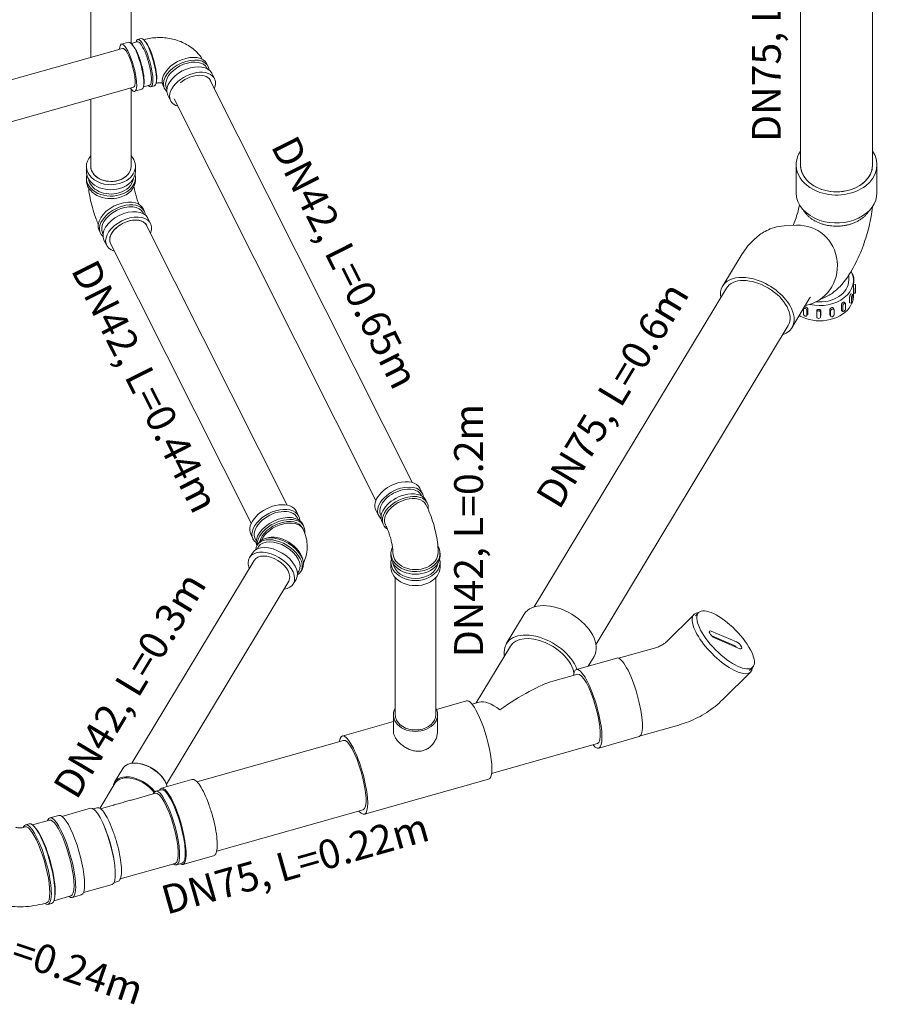
# Model space of a CAD drawing. Units: millimetres. Extents: x 502665 to 513884, y -70197 to -48149.
# Drawn here: x 508344 to 509239, y -50687 to -49663 of the extents above; entities that cross this region are included whole.
import ezdxf
from ezdxf.enums import TextEntityAlignment as Align

# ---------------------------------------------------------------- set-up
doc = ezdxf.new("R2010")
doc.units = ezdxf.units.MM
doc.header["$MEASUREMENT"] = 0
doc.layers.add('Drain Pipe', color=210, linetype='Continuous', lineweight=25)
doc.layers.add('Vent Pipe', color=150, linetype='Continuous', lineweight=25)
doc.styles.add('Unicode_Tahoma', font='TAHOMA_0.TTF')

# ---------------------------------------------------------------- blocks, each defined once
blk = doc.blocks.new('SP A1-WC1_3D Perspective')
at = {"layer": 'Drain Pipe', "linetype": 'Continuous', "lineweight": 0, "extrusion": (2.77556e-16, 0.660976, 0.750407)}
for p, q in [((721.8, 2602.8), (721.8, 3173.3)), ((763.8, 2617.5), (763.8, 3130)), ((1459.8, 2491.1), (1459.8, 2798.4)), ((1534.8, 2491.1), (1534.8, 2798.4)), ((763.8, 2489.5), (763.8, 2569.9)), ((721.8, 2489.5), (721.8, 2559.2)), ((717.3, 2489.5), (717.3, 2484.2)), ((768.3, 2489.5), (768.3, 2484.2)), ((1455.3, 2462), (1455.3, 2491.1)), ((1539.3, 2462), (1539.3, 2491.1)), ((717.3, 2477.6), (717.3, 2475)), ((768.3, 2477.6), (768.3, 2475)), ((777.6, 2442.7), (776.2, 2445.5)), ((776.2, 2441.1), (776.6, 2440.3)), ((926.2, 2137), (779.9, 2428)), ((784, 2430.1), (781.1, 2435.7)), ((1443, 2427.5), (1455.8, 2428.2)), ((732, 2419.8), (730.6, 2422.6)), ((734.2, 2420), (734.6, 2419.2)), ((738.4, 2407.2), (735.6, 2412.8)), ((888.6, 2118.1), (742.4, 2409.2)), ((1379, 2365), (1397.1, 2395.1)), ((1513.8, 2377.3), (1514, 2377.3)), ((1509.9, 2370.9), (1509.9, 2376)), ((1514.9, 2370.9), (1514.9, 2366.7)), ((1514.9, 2368.2), (1515.1, 2368.2)), ((1514.9, 2366.8), (1516.9, 2366.7)), ((1515.2, 2368.7), (1515.2, 2374)), ((1516.9, 2366.2), (1516.9, 2360.9)), ((1183, 2031.3), (1382.8, 2362.6)), ((1512.4, 2356.7), (1514.3, 2356.1)), ((1514.8, 2358), (1514.8, 2363.3)), ((1514.8, 2357.5), (1516.8, 2357.4)), ((1514.9, 2357.5), (1514.9, 2355)), ((1516.8, 2357.9), (1516.8, 2363.2)), ((1450.9, 2321.6), (1469, 2351.7)), ((1502.3, 2340.2), (1502.3, 2345.5)), ((1505.1, 2348), (1506.5, 2346.9)), ((1506.7, 2346.4), (1506.7, 2341.1)), ((1510.9, 2348.2), (1510.9, 2353.4)), ((1511.1, 2347.6), (1513, 2347)), ((1512.8, 2347.5), (1512.8, 2352.8)), ((1514.4, 2355.5), (1514.4, 2350.3)), ((1462.8, 2335.7), (1462.8, 2340.9)), ((1463.8, 2342.8), (1462.9, 2341.4)), ((1467.2, 2335.4), (1466.4, 2334)), ((1466.5, 2339.7), (1466.5, 2334.4)), ((1467.3, 2341.1), (1467.3, 2335.8)), ((1476.8, 2339.5), (1476.7, 2338)), ((1476.7, 2332.6), (1476.7, 2337.9)), ((1480.7, 2337.8), (1480.7, 2332.5)), ((1480.8, 2339.4), (1480.8, 2334.1)), ((1490.4, 2335.3), (1490.4, 2340.6)), ((1491.1, 2333.8), (1491.1, 2339.1)), ((1494, 2342), (1494.7, 2340.5)), ((1494.8, 2340.2), (1494.8, 2334.9)), ((1502.6, 2339.6), (1504, 2338.5)), ((1503.7, 2339.1), (1503.7, 2344.3)), ((1480.8, 2334), (1480.7, 2332.5)), ((1490.4, 2334.9), (1491.2, 2333.5)), ((1247.2, 1992.5), (1447, 2323.9)), ((935.6, 2130.5), (938, 2125.6)), ((936.6, 2124), (937.7, 2121.8)), ((941.9, 2113.4), (942.4, 2112.3)), ((942.3, 2117.2), (943.3, 2115)), ((888.2, 2106.7), (890.7, 2101.8)), ((892.8, 2102), (893.9, 2099.8)), ((894.8, 2091.4), (896.2, 2093.7)), ((894.9, 2095.4), (896.1, 2097.4)), ((764.5, 1868.5), (891.7, 2079.6)), ((887, 2082.4), (889.9, 2087.2)), ((940.3, 2068), (941.5, 2070.1)), ((932.4, 2055), (935.3, 2059.8)), ((936.7, 2066.1), (938.1, 2068.4)), ((800.5, 1846.8), (927.7, 2057.9)), ((1153.9, 1992.8), (1172.5, 2023.6)), ((1320, 1994.5), (1349.1, 2023.3)), ((1353.8, 2025.2), (1350.5, 2021.9)), ((1366.9, 2005.9), (1393.4, 1994.7)), ((1390.1, 1991.4), (1367.5, 2001)), ((1396.9, 1987.6), (1370.5, 1998.9)), ((1122.7, 1931.4), (1158.2, 1990.2)), ((1270.6, 1977.9), (1310.3, 1989.1)), ((1226.9, 1966), (1269, 1977.9)), ((1239.1, 1969.5), (1245.2, 1979.7)), ((1410.1, 1968.3), (1406.8, 1965.1)), ((1228.2, 1961.2), (1202.3, 1953.9)), ((1379, 1934.8), (1408.2, 1963.6)), ((1112.5, 1933.4), (1081.2, 1924.5)), ((1125.8, 1932.2), (1118.1, 1930.1)), ((1036.5, 1918.9), (1036.5, 1901.9)), ((1082.5, 1918.9), (1082.5, 1901.9)), ((1036.5, 1911.9), (983.4, 1896.8)), ((1293.4, 1897), (1333.2, 1908.3)), ((1250, 1884.2), (1292.1, 1896.2)), ((832.3, 1849.2), (984.7, 1892.3)), ((1248.6, 1889.1), (1138.6, 1857.9)), ((755.3, 1863.2), (746.4, 1849)), ((731.4, 1821.6), (747.3, 1848)), ((795.3, 1842.6), (826.9, 1851.6)), ((1135.5, 1852.1), (1006.4, 1815.5)), ((764.2, 1830.3), (789.1, 1837.4)), ((795.3, 1841), (789.5, 1839.4)), ((731.9, 1821.2), (745.3, 1825)), ((688.6, 1814.3), (679.3, 1811.6)), ((691.8, 1813.3), (721.7, 1821.8)), ((724.6, 1821), (728.3, 1822.1)), ((852.8, 1777), (1005.1, 1820.1)), ((657.8, 1805.5), (654, 1804.5)), ((661.2, 1804.4), (678.9, 1809.4)), ((651.7, 1801.7), (653.6, 1802.3)), ((665, 1800.3), (663.8, 1801.8)), ((736.5, 1801.5), (736.2, 1802.2)), ((817.7, 1763.2), (849.4, 1772.2)), ((746.1, 1767.4), (746.2, 1766.7)), ((752.6, 1748.3), (809.7, 1764.4)), ((816.9, 1764.5), (811.1, 1762.9)), ((714.3, 1734), (744.2, 1742.4)), ((746.2, 1744.5), (750, 1745.6)), ((684.6, 1731), (684.4, 1729.1)), ((712, 1731.5), (702.7, 1728.9)), ((674.1, 1722.8), (675.9, 1723.4)), ((681.2, 1722.8), (677.4, 1721.7)), ((683.5, 1725.5), (701.2, 1730.5))]:
    blk.add_line(p, q, dxfattribs=at)
at = {"layer": 'Drain Pipe', "linetype": 'Continuous', "lineweight": 0}
for centre, major_axis, ratio, start_param, end_param in [((742.8, 2489.5), (-25.5, 0), 0.750407, 5.679994, 8.214451), ((742.8, 2489.5), (-25.5, 0), 0.750407, 1.931266, 3.744784), ((1497.3, 2491.1), (-42, 0), 0.750407, 5.816039, 7.429053), ((1497.3, 2491.1), (-42, 0), 0.750407, 1.145868, 3.608739), ((742.8, 2489.5), (-21, 0), 0.750407, 0, 1.931266), ((742.8, 2489.5), (-21, 0), 0.750407, 0, 0.36047), ((742.8, 2489.5), (-21, 0), 0.750407, 0.36047, 3.141593), ((742.8, 2489.5), (-21, 0), 0.750407, 1.931266, 3.141593), ((1497.3, 2491.1), (-37.5, 0), 0.750407, 0, 0.36047), ((1497.3, 2491.1), (-37.5, 0), 0.750407, 0, 1.145868), ((1497.3, 2491.1), (-37.5, 0), 0.750407, 0.36047, 3.141593), ((1497.3, 2491.1), (-37.5, 0), 0.750407, 1.145868, 3.141593), ((742.8, 2477.6), (-25.5, 0), 0.750407, 6.109605, 8.214451), ((742.8, 2484.2), (-25.5, 0), 0.750407, 0, 1.931266), ((742.8, 2484.2), (-25.5, 0), 0.750407, 1.931266, 3.141593), ((742.8, 2477.6), (-25.5, 0), 0.750407, 1.931266, 3.315173), ((742.8, 2475), (-25.5, 0), 0.750407, 0, 1.931266), ((742.8, 2478.3), (23.5, 0), 0.750407, 3.23609, 5.072858), ((742.8, 2478.3), (23.5, 0), 0.750407, 5.072858, 6.188688), ((742.8, 2475), (-25.5, 0), 0.750407, 1.931266, 3.141593), ((1497.3, 2462), (-42, 0), 0.750407, 0, 1.145868), ((1497.3, 2462), (-42, 0), 0.750407, 1.145868, 3.141593), ((753.4, 2434.1), (-22.8, -11.4), 0.618496, 3.141593, 6.283185), ((754.8, 2431.3), (-22.8, -11.4), 0.618496, 2.889827, 6.534951), ((755.2, 2430.6), (-21, -10.5), 0.618496, 3.141593, 6.283185), ((758.4, 2424.2), (-22.8, -11.4), 0.618496, 3.141593, 6.283185), ((761.2, 2418.6), (-22.8, -11.4), 0.618496, 2.538401, 6.886377), ((761.2, 2418.6), (-18.8, -9.4), 0.618496, 3.141593, 6.283185), ((761.2, 2418.6), (-18.8, -9.4), 0.618496, 3.141593, 5.981961), ((1458.1, 2386.2), (-2.3, 41.9), 0.956433, 3.253132, 6.283185), ((761.2, 2418.6), (-18.8, -9.4), 0.618496, 5.981961, 6.283185), ((1479.9, 2370.9), (-35, 0), 0.750407, 1.265213, 3.507028), ((1514.5, 2375.4), (-0.54, 1.92), 0.233135, 3.830924, 6.283185), ((1414.9, 2343.3), (-36, 21.7), 0.602194, 5.060707, 6.750331), ((1414.9, 2343.3), (-32.1, 19.4), 0.602194, 3.141593, 6.283185), ((1414.9, 2343.3), (-32.1, 19.4), 0.602194, 3.141593, 6.283185), ((1414.9, 2343.3), (-36, 21.7), 0.602194, 2.674447, 5.060707), ((1479.9, 2370.9), (-30, 0), 0.750407, 1.443579, 3.141593), ((1514.5, 2370.1), (0.54, -1.92), 0.233135, 0, 0.689332), ((1516.9, 2364.7), (0.05, 2), 0.021299, 5.561325, 8.702917), ((1513.6, 2354.2), (0.64, 1.89), 0.272491, 5.606928, 8.748521), ((1516.9, 2359.4), (-0.05, -2), 0.021299, 5.561325, 8.702917), ((1479.9, 2355), (-35, 0), 0.750407, 1.145868, 2.834911), ((1505.2, 2345.4), (1.25, 1.56), 0.482198, 5.740972, 8.882565), ((1513.6, 2348.9), (-0.64, -1.89), 0.272491, 5.606928, 8.748521), ((1479.9, 2355), (-35, 0), 0.750407, 2.978234, 3.141593), ((1464.6, 2340.3), (1.71, -1.03), 0.602194, 0.348319, 3.489911), ((1464.6, 2335), (-1.71, 1.03), 0.602194, 0.348319, 3.489911), ((1478.7, 2337.9), (2, -0.09), 0.660632, 0.028376, 3.169969), ((1493, 2339.6), (1.79, 0.9), 0.618496, 5.981961, 9.123554), ((1505.2, 2340.1), (-1.25, -1.56), 0.482198, 5.740972, 8.882565), ((1479.9, 2355), (-35, 0), 0.750407, 0.914079, 1.145868), ((1478.7, 2332.6), (-2, 0.09), 0.660632, 0.028376, 3.169969), ((1493, 2334.4), (-1.79, -0.9), 0.618496, 5.981961, 9.123554), ((911.9, 2118.6), (23.7, 11.9), 0.618496, 0, 3.141593), ((914.3, 2113.7), (23.7, 11.9), 0.618496, 5.991406, 9.716557), ((914.7, 2113), (21.9, 11), 0.618496, 0, 3.141593), ((918.6, 2105.3), (23.7, 11.9), 0.618496, 0, 3.065424), ((919.6, 2103.2), (23.7, 11.9), 0.618496, 5.981961, 9.167878), ((920, 2102.5), (21.9, 11), 0.618496, 0, 2.64547), ((920.7, 2101), (-21.9, -11), 0.618496, 3.141593, 5.624222), ((919.6, 2103.2), (23.7, 11.9), 0.618496, 5.872126, 5.981961), ((917.6, 2081.7), (-22.7, 13.7), 0.602194, 2.836725, 6.588053), ((918.8, 2083.8), (-22.7, 13.7), 0.602194, 3.141593, 6.283185), ((917.2, 2081), (-21, 12.7), 0.602194, 3.141593, 6.283185), ((920, 2085.8), (-21, 12.7), 0.602194, 3.598029, 5.826749), ((920, 2085.8), (-21, 12.7), 0.602194, 3.599668, 5.82511), ((909.7, 2068.7), (-22.7, 13.7), 0.602194, 2.486987, 6.631504), ((912.6, 2073.5), (-22.7, 13.7), 0.602194, 3.141593, 6.283185), ((909.7, 2068.7), (-18, 10.9), 0.602194, 3.141593, 6.283185), ((909.7, 2068.7), (-22.7, 13.7), 0.602194, 0.348319, 0.654606), ((1208.8, 2001.6), (-36.4, 21.9), 0.602194, 3.141593, 6.283185), ((1378.6, 1993.5), (29.5, -29.9), 0.365767, 2.831741, 3.985505), ((1190.3, 1970.9), (-36.4, 21.9), 0.602194, 3.776693, 6.631504), ((1190.3, 1970.9), (-32.1, 19.4), 0.602194, 3.611654, 6.283185), ((1378.6, 1993.5), (29.5, -29.9), 0.365767, 3.985505, 6.593037), ((1368.7, 2002.4), (-3.52, 3.55), 0.365767, 5.556302, 8.697894), ((1391.9, 1987.9), (-3.52, 3.55), 0.365767, 4.748317, 5.556302), ((1395.2, 1991.2), (3.52, -3.55), 0.365767, 5.556302, 8.697894), ((1190.3, 1970.9), (-36.4, 21.9), 0.602194, 0.348319, 0.489957), ((1280.5, 1937.1), (-11.6, 40.9), 0.233135, 3.141593, 6.283185), ((1238.4, 1925.1), (-11.6, 40.9), 0.233135, 2.651635, 6.773143), ((1238.4, 1925.1), (-10.2, 36.1), 0.233135, 3.141593, 6.283185), ((1147.2, 1899.3), (70.5, 53.8), 0.225592, 0.518825, 1.40029), ((1059.5, 1918.9), (-23, 0), 0.750407, 5.863074, 6.643655), ((1059.5, 1918.9), (-23, 0), 0.750407, 0.36047, 3.561704), ((1124, 1892.7), (-11.5, 40.7), 0.233135, 5.401721, 6.283185), ((1147.2, 1899.3), (-24.1, 31.6), 0.435806, 5.231214, 6.112679), ((1059.5, 1918.9), (-21, 0), 0.750407, 0, 0.36047), ((1059.5, 1918.9), (-21, 0), 0.750407, 0.36047, 3.141593), ((1124, 1892.7), (-11.5, 40.7), 0.233135, 3.141593, 5.401721), ((994.9, 1856.2), (11.5, -40.7), 0.233135, 2.260128, 3.620337), ((994.9, 1856.2), (-10.2, 36.1), 0.233135, 3.141593, 6.283185), ((994.9, 1856.2), (11.5, -40.7), 0.233135, 5.804441, 8.543313), ((777.6, 1849.5), (-22.4, 13.5), 0.602194, 3.646116, 6.274169), ((769, 1835.2), (-22.6, 13.6), 0.602194, 4.117271, 6.592214), ((768.8, 1835), (-21.5, 13), 0.602194, 4.095972, 6.283185), ((806.5, 1802.9), (-11.2, 39.7), 0.233135, 2.871206, 6.553572), ((799.4, 1800.9), (-10.3, 36.5), 0.233135, 3.141593, 6.283185), ((800.3, 1801.1), (-10.8, 38.3), 0.233135, 3.145589, 6.279189), ((806.1, 1802.8), (-10.8, 38.2), 0.233135, 3.141731, 6.283047), ((691, 1770.2), (11.7, -41.4), 0.233135, 0.689332, 3.447784), ((700.3, 1772.9), (11.7, -41.4), 0.233135, 0.689332, 3.141593), ((732.9, 1782.1), (-11.2, 39.7), 0.233135, 3.141593, 6.283185), ((665.7, 1763.1), (11.7, -41.4), 0.233135, 0.689332, 3.447746), ((664.8, 1762.8), (-11.2, 39.5), 0.233135, 3.830924, 6.283185), ((669.5, 1764.1), (11.7, -41.4), 0.233135, 0.689332, 3.141593), ((690, 1770), (-11.2, 39.5), 0.233135, 3.830924, 6.283185), ((670.4, 1764.4), (-11.2, 39.5), 0.233135, 3.830924, 5.78312), ((733.3, 1782.2), (-10.8, 38.2), 0.233135, 4.249412, 5.175366), ((690, 1770), (-11.2, 39.5), 0.233135, 3.141593, 3.830924), ((700.3, 1772.9), (11.7, -41.4), 0.233135, 0, 0.689332), ((665.7, 1763.1), (11.7, -41.4), 0.233135, 5.976989, 6.972517), ((664.8, 1762.8), (-11.2, 39.5), 0.233135, 3.141593, 3.830924), ((669.5, 1764.1), (11.7, -41.4), 0.233135, 0, 0.689332), ((670.4, 1764.4), (-11.2, 39.5), 0.233135, 3.641658, 3.830924), ((691, 1770.2), (11.7, -41.4), 0.233135, 5.976993, 6.972517)]:
    blk.add_ellipse(centre, major_axis=major_axis, ratio=ratio, start_param=start_param, end_param=end_param, dxfattribs=at)
blk.add_ellipse((1381.9, 1996.8), major_axis=(28.1, -28.4), ratio=0.365767, dxfattribs=at)
for points, knots in [([(766.8, 2468.4), (766.9, 2467.6), (767, 2466.8), (767.5, 2464.5), (767.8, 2462.9), (768.7, 2459.5), (769.2, 2457.7), (770.3, 2454.2), (770.9, 2452.6), (771.6, 2450.7), (771.7, 2450.3), (771.9, 2450)], [3.5285748, 3.5285748, 3.5285748, 3.5285748, 3.662136, 3.662136, 3.9018794, 3.9018794, 4.1575988, 4.1575988, 4.4128689, 4.4128689, 4.4796842, 4.4796842, 4.4796842, 4.4796842]), ([(719.6, 2467.1), (719.7, 2465.9), (719.8, 2464.7), (720.4, 2460.4), (721, 2457.1), (722.4, 2450.6), (723.3, 2447.3), (725.2, 2440.7), (726.3, 2437.5), (728.2, 2432.6), (728.9, 2430.9), (729.7, 2429.1)], [3.33859, 3.33859, 3.33859, 3.33859, 3.455752, 3.455752, 3.769911, 3.769911, 4.08407, 4.08407, 4.39823, 4.39823, 4.583868, 4.583868, 4.583868, 4.583868]), ([(1452.2, 2428), (1452.3, 2428.3), (1452.5, 2428.7), (1453.5, 2431.2), (1454.4, 2433.6), (1456, 2438.5), (1456.8, 2441), (1458, 2445.5), (1458.4, 2447.7), (1458.8, 2449.5)], [3.563476, 3.563476, 3.563476, 3.563476, 3.6006141, 3.6006141, 3.8392324, 3.8392324, 4.0847789, 4.0847789, 4.3185358, 4.3185358, 4.3185358, 4.3185358]), ([(1531.6, 2443.7), (1531.1, 2442.9), (1530.6, 2442.1), (1529.3, 2440.5), (1528.6, 2439.7), (1527.2, 2438.1), (1526.4, 2437.4), (1524.7, 2436), (1523.9, 2435.3), (1522.2, 2434.2), (1521.2, 2433.6), (1519.3, 2432.4), (1518.2, 2431.9), (1516.1, 2430.9), (1515, 2430.4), (1512.7, 2429.6), (1511.6, 2429.3), (1509.4, 2428.6), (1508.3, 2428.4), (1505.9, 2427.9), (1504.6, 2427.7), (1502.1, 2427.4), (1500.9, 2427.3), (1498.4, 2427.2), (1497.2, 2427.1), (1494.8, 2427.2), (1493.6, 2427.3), (1491.2, 2427.5), (1489.9, 2427.7), (1487.4, 2428.1), (1486.2, 2428.4), (1483.9, 2429), (1482.7, 2429.3), (1480.6, 2430), (1479.5, 2430.5), (1477.4, 2431.4), (1476.3, 2431.9), (1474.2, 2433), (1473.2, 2433.6), (1471.4, 2434.8), (1470.5, 2435.5), (1468.9, 2436.7), (1468.1, 2437.4), (1466.6, 2438.9), (1465.9, 2439.7), (1464.5, 2441.3), (1463.9, 2442.1), (1463, 2443.5), (1462.7, 2444), (1462.4, 2444.5)], [55.884762, 55.884762, 55.884762, 55.884762, 59.377667, 59.377667, 62.870572, 62.870572, 66.363477, 66.363477, 69.856382, 69.856382, 73.349437, 73.349437, 76.842493, 76.842493, 80.335548, 80.335548, 83.828603, 83.828603, 87.321874, 87.321874, 90.815144, 90.815144, 94.308414, 94.308414, 97.801684, 97.801684, 101.294089, 101.294089, 104.786494, 104.786494, 108.278899, 108.278899, 111.771304, 111.771304, 115.263709, 115.263709, 118.756114, 118.756114, 122.248519, 122.248519, 125.740924, 125.740924, 129.234194, 129.234194, 132.727464, 132.727464, 136.220734, 136.220734, 138.289951, 138.289951, 138.289951, 138.289951]), ([(1480.7, 2351.4), (1481.3, 2351.6), (1481.9, 2351.8), (1486.9, 2353.7), (1490.2, 2355.7), (1497.3, 2360.8), (1500.4, 2363.8), (1508.5, 2373.2), (1512.4, 2379.6), (1519.5, 2393.1), (1522.6, 2400.2), (1527.5, 2413.9), (1529.5, 2420.4), (1532.7, 2433.7), (1533.9, 2440.4), (1534.6, 2447.3), (1534.6, 2447.4), (1534.6, 2447.5)], [2.450414, 2.450414, 2.450414, 2.450414, 2.468078, 2.468078, 2.608039, 2.608039, 2.830668, 2.830668, 3.298764, 3.298764, 3.744351, 3.744351, 4.13565, 4.13565, 4.543538, 4.543538, 4.550038, 4.550038, 4.550038, 4.550038]), ([(1397.1, 2395.1), (1398.5, 2397.4), (1400, 2399.6), (1403.2, 2404.1), (1404.9, 2406.4), (1408.9, 2410.9), (1411.1, 2413.2), (1416.7, 2417.9), (1420, 2420.3), (1429.3, 2424.9), (1435.3, 2427.1), (1443, 2427.5)], [0, 0, 0, 0, 0.1570796, 0.1570796, 0.3141593, 0.3141593, 0.4712389, 0.4712389, 0.6283185, 0.6283185, 0.7853982, 0.7853982, 0.7853982, 0.7853982]), ([(1514.8, 2363.3), (1514.8, 2363.4), (1514.8, 2363.5), (1514.8, 2363.7), (1514.8, 2363.8), (1514.8, 2364), (1514.8, 2364.1), (1514.8, 2364.4), (1514.8, 2364.5), (1514.8, 2364.8), (1514.8, 2364.9), (1514.8, 2365.2), (1514.8, 2365.3), (1514.9, 2365.5), (1514.9, 2365.7), (1514.9, 2365.9), (1514.9, 2366), (1514.9, 2366.2), (1514.9, 2366.3), (1514.9, 2366.4), (1514.9, 2366.5), (1514.9, 2366.6), (1514.9, 2366.7), (1514.9, 2366.7), (1514.9, 2366.7), (1514.9, 2366.7)], [0, 0, 0, 0, 0.376775, 0.376775, 0.75355, 0.75355, 1.130324, 1.130324, 1.507099, 1.507099, 1.883874, 1.883874, 2.260649, 2.260649, 2.637423, 2.637423, 3.014198, 3.014198, 3.390973, 3.390973, 3.767747, 3.767747, 4.144522, 4.144522, 4.158247, 4.158247, 4.158247, 4.158247]), ([(1510.9, 2353.4), (1510.9, 2353.5), (1510.9, 2353.6), (1510.9, 2353.8), (1511, 2353.9), (1511, 2354.2), (1511, 2354.3), (1511.1, 2354.5), (1511.1, 2354.7), (1511.2, 2354.9), (1511.3, 2355), (1511.4, 2355.3), (1511.4, 2355.4), (1511.5, 2355.6), (1511.6, 2355.7), (1511.7, 2355.9), (1511.7, 2356), (1511.8, 2356.2), (1511.9, 2356.3), (1512, 2356.4), (1512, 2356.5), (1512.1, 2356.6), (1512.2, 2356.6), (1512.3, 2356.7), (1512.3, 2356.7), (1512.4, 2356.7), (1512.4, 2356.7), (1512.4, 2356.7)], [0, 0, 0, 0, 0.376775, 0.376775, 0.75355, 0.75355, 1.130324, 1.130324, 1.507099, 1.507099, 1.883874, 1.883874, 2.260649, 2.260649, 2.637423, 2.637423, 3.014198, 3.014198, 3.390973, 3.390973, 3.767747, 3.767747, 4.144522, 4.144522, 4.521297, 4.521297, 4.735972, 4.735972, 4.735972, 4.735972]), ([(1514.8, 2357.5), (1514.8, 2357.5), (1514.8, 2357.5), (1514.8, 2357.5), (1514.8, 2357.6), (1514.8, 2357.6), (1514.8, 2357.7), (1514.8, 2357.8), (1514.8, 2357.9), (1514.8, 2358)], [-1.381309, -1.381309, -1.381309, -1.381309, -1.130324, -1.130324, -0.75355, -0.75355, -0.376775, -0.376775, 0, 0, 0, 0]), ([(1469, 2351.7), (1469.5, 2352.4), (1469.8, 2352.9), (1470.1, 2353.3), (1470.1, 2353.4), (1470.1, 2353.4)], [6.2831853, 6.2831853, 6.2831853, 6.2831853, 6.4402649, 6.4402649, 6.5198927, 6.5198927, 6.5198927, 6.5198927]), ([(1502.3, 2345.5), (1502.3, 2345.5), (1502.4, 2345.6), (1502.4, 2345.8), (1502.4, 2345.9), (1502.5, 2346.2), (1502.5, 2346.3), (1502.7, 2346.5), (1502.7, 2346.6), (1502.9, 2346.8), (1502.9, 2346.9), (1503.1, 2347.1), (1503.2, 2347.2), (1503.4, 2347.4), (1503.5, 2347.5), (1503.7, 2347.6), (1503.7, 2347.7), (1503.9, 2347.8), (1504, 2347.9), (1504.2, 2348), (1504.3, 2348), (1504.5, 2348.1), (1504.6, 2348.1), (1504.7, 2348.2), (1504.8, 2348.1), (1504.9, 2348.1), (1505, 2348.1), (1505, 2348.1), (1505, 2348.1), (1505.1, 2348)], [0, 0, 0, 0, 0.376775, 0.376775, 0.75355, 0.75355, 1.130324, 1.130324, 1.507099, 1.507099, 1.883874, 1.883874, 2.260649, 2.260649, 2.637423, 2.637423, 3.014198, 3.014198, 3.390973, 3.390973, 3.767747, 3.767747, 4.144522, 4.144522, 4.521297, 4.521297, 4.898071, 4.898071, 4.992676, 4.992676, 4.992676, 4.992676]), ([(1511.1, 2347.6), (1511.1, 2347.6), (1511.1, 2347.6), (1511, 2347.7), (1511, 2347.7), (1511, 2347.8), (1510.9, 2347.9), (1510.9, 2348), (1510.9, 2348.1), (1510.9, 2348.2)], [-1.292424, -1.292424, -1.292424, -1.292424, -1.130324, -1.130324, -0.75355, -0.75355, -0.376775, -0.376775, 0, 0, 0, 0]), ([(1463.8, 2342.8), (1463.8, 2342.8), (1463.8, 2342.8), (1463.9, 2342.9), (1463.9, 2342.9), (1464, 2343), (1464.1, 2343.1), (1464.3, 2343.1), (1464.4, 2343.1), (1464.6, 2343.2), (1464.7, 2343.2), (1464.9, 2343.2), (1465, 2343.1), (1465.2, 2343.1), (1465.4, 2343.1), (1465.6, 2343), (1465.7, 2342.9), (1465.9, 2342.8), (1466.1, 2342.8), (1466.3, 2342.6), (1466.4, 2342.5), (1466.6, 2342.4), (1466.7, 2342.3), (1466.9, 2342.1), (1466.9, 2342), (1467.1, 2341.9), (1467.1, 2341.8), (1467.2, 2341.6), (1467.3, 2341.5), (1467.3, 2341.3), (1467.3, 2341.2), (1467.3, 2341.1)], [0.669864, 0.669864, 0.669864, 0.669864, 0.75355, 0.75355, 1.130324, 1.130324, 1.507099, 1.507099, 1.883874, 1.883874, 2.260649, 2.260649, 2.637423, 2.637423, 3.014198, 3.014198, 3.390973, 3.390973, 3.767747, 3.767747, 4.144522, 4.144522, 4.521297, 4.521297, 4.898071, 4.898071, 5.274846, 5.274846, 5.651621, 5.651621, 6.028396, 6.028396, 6.028396, 6.028396]), ([(1467.3, 2335.8), (1467.3, 2335.7), (1467.3, 2335.7), (1467.3, 2335.5), (1467.2, 2335.5), (1467.2, 2335.4)], [-6.0283957, -6.0283957, -6.0283957, -6.0283957, -5.6516209, -5.6516209, -5.3585312, -5.3585312, -5.3585312, -5.3585312]), ([(1476.8, 2339.5), (1476.8, 2339.6), (1476.8, 2339.6), (1476.8, 2339.8), (1476.9, 2339.9), (1477, 2340), (1477, 2340.1), (1477.2, 2340.2), (1477.3, 2340.3), (1477.4, 2340.4), (1477.5, 2340.5), (1477.8, 2340.6), (1477.9, 2340.6), (1478.1, 2340.6), (1478.3, 2340.7), (1478.5, 2340.7), (1478.6, 2340.7), (1478.9, 2340.7), (1479, 2340.7), (1479.3, 2340.6), (1479.4, 2340.6), (1479.7, 2340.5), (1479.8, 2340.5), (1480, 2340.4), (1480.1, 2340.4), (1480.3, 2340.2), (1480.4, 2340.2), (1480.5, 2340), (1480.6, 2340), (1480.7, 2339.8), (1480.7, 2339.7), (1480.8, 2339.5), (1480.8, 2339.4), (1480.8, 2339.4)], [0.056472, 0.056472, 0.056472, 0.056472, 0.376775, 0.376775, 0.75355, 0.75355, 1.130324, 1.130324, 1.507099, 1.507099, 1.883874, 1.883874, 2.260649, 2.260649, 2.637423, 2.637423, 3.014198, 3.014198, 3.390973, 3.390973, 3.767747, 3.767747, 4.144522, 4.144522, 4.521297, 4.521297, 4.898071, 4.898071, 5.274846, 5.274846, 5.651621, 5.651621, 6.028396, 6.028396, 6.028396, 6.028396]), ([(1490.4, 2340.6), (1490.4, 2340.6), (1490.4, 2340.7), (1490.4, 2340.9), (1490.5, 2341), (1490.5, 2341.2), (1490.6, 2341.3), (1490.7, 2341.5), (1490.8, 2341.5), (1491, 2341.7), (1491.1, 2341.8), (1491.3, 2341.9), (1491.4, 2342), (1491.6, 2342.1), (1491.8, 2342.2), (1492, 2342.3), (1492.1, 2342.3), (1492.4, 2342.4), (1492.5, 2342.4), (1492.7, 2342.5), (1492.8, 2342.5), (1493.1, 2342.5), (1493.2, 2342.5), (1493.4, 2342.4), (1493.5, 2342.4), (1493.6, 2342.3), (1493.7, 2342.3), (1493.9, 2342.2), (1493.9, 2342.1), (1494, 2342), (1494, 2342), (1494, 2342)], [0, 0, 0, 0, 0.376775, 0.376775, 0.75355, 0.75355, 1.130324, 1.130324, 1.507099, 1.507099, 1.883874, 1.883874, 2.260649, 2.260649, 2.637423, 2.637423, 3.014198, 3.014198, 3.390973, 3.390973, 3.767747, 3.767747, 4.144522, 4.144522, 4.521297, 4.521297, 4.898071, 4.898071, 5.274846, 5.274846, 5.447345, 5.447345, 5.447345, 5.447345]), ([(1490.4, 2334.9), (1490.4, 2334.9), (1490.4, 2335), (1490.4, 2335.1), (1490.4, 2335.2), (1490.4, 2335.3)], [-0.5810502, -0.5810502, -0.5810502, -0.5810502, -0.3767748, -0.3767748, 0, 0, 0, 0]), ([(1502.6, 2339.6), (1502.5, 2339.7), (1502.5, 2339.7), (1502.4, 2339.8), (1502.4, 2339.9), (1502.4, 2340), (1502.3, 2340.1), (1502.3, 2340.2)], [-1.03572, -1.03572, -1.03572, -1.03572, -0.75355, -0.75355, -0.376775, -0.376775, 0, 0, 0, 0]), ([(942.9, 2076.6), (943.5, 2077.8), (944, 2079.1), (945.4, 2082.9), (946.1, 2085.5), (946.9, 2090.9), (947, 2093.7), (946.7, 2099.2), (946.2, 2101.9), (944.8, 2107.2), (943.8, 2109.7), (942.6, 2112)], [2.4345048, 2.4345048, 2.4345048, 2.4345048, 2.5132741, 2.5132741, 2.6703538, 2.6703538, 2.8274334, 2.8274334, 2.984513, 2.984513, 3.1415927, 3.1415927, 3.1415927, 3.1415927]), ([(1310.3, 1989.1), (1310.9, 1989.3), (1311.6, 1989.5), (1313, 1990), (1313.7, 1990.4), (1315.1, 1991.1), (1315.8, 1991.4), (1317.1, 1992.2), (1317.7, 1992.7), (1318.7, 1993.4), (1319.2, 1993.8), (1319.7, 1994.3), (1319.9, 1994.4), (1320, 1994.5)], [1.5707963, 1.5707963, 1.5707963, 1.5707963, 1.7143446, 1.7143446, 1.8613885, 1.8613885, 2.0101779, 2.0101779, 2.1576075, 2.1576075, 2.3015448, 2.3015448, 2.3561945, 2.3561945, 2.3561945, 2.3561945]), ([(1333.2, 1908.3), (1336.6, 1909.3), (1340, 1910.4), (1346.6, 1913), (1349.8, 1914.5), (1356.2, 1917.7), (1359.3, 1919.5), (1365.3, 1923.4), (1368.2, 1925.4), (1373.8, 1929.9), (1376.5, 1932.3), (1379, 1934.8)], [1.5707963, 1.5707963, 1.5707963, 1.5707963, 1.727876, 1.727876, 1.8849556, 1.8849556, 2.0420352, 2.0420352, 2.1991149, 2.1991149, 2.3561945, 2.3561945, 2.3561945, 2.3561945]), ([(1067.6, 1881.7), (1066.9, 1881.5), (1066.2, 1881.4), (1064.7, 1881.1), (1064, 1881.1), (1062.4, 1881), (1061.7, 1881), (1060.2, 1881.1), (1059.4, 1881.2), (1057.1, 1881.6), (1055.6, 1882.1), (1052.7, 1883.1), (1051.3, 1883.8), (1048.7, 1885.2), (1047.4, 1886), (1045.6, 1887.4), (1045, 1887.9), (1043.8, 1888.9), (1043.3, 1889.4), (1042.2, 1890.4), (1041.7, 1890.9), (1040.8, 1892), (1040.3, 1892.6), (1039.5, 1893.6), (1039.2, 1894.2), (1038.5, 1895.2), (1038.2, 1895.8), (1037.7, 1896.8), (1037.4, 1897.3), (1037.1, 1898.4), (1036.9, 1898.9), (1036.6, 1899.9), (1036.6, 1900.4), (1036.5, 1901.2), (1036.5, 1901.6), (1036.5, 1901.9)], [0, 0, 0, 0, 2.22451, 2.22451, 4.44902, 4.44902, 6.67353, 6.67353, 8.898041, 8.898041, 13.347061, 13.347061, 17.796081, 17.796081, 22.227113, 22.227113, 24.442629, 24.442629, 26.658145, 26.658145, 28.873661, 28.873661, 31.089177, 31.089177, 33.304694, 33.304694, 35.52021, 35.52021, 37.735726, 37.735726, 39.951242, 39.951242, 42.166758, 42.166758, 43.57685, 43.57685, 43.57685, 43.57685]), ([(1082.5, 1901.9), (1082.5, 1901.6), (1082.5, 1901.4), (1082.4, 1900.5), (1082.3, 1899.8), (1082.1, 1898.4), (1082, 1897.7), (1081.5, 1895.7), (1081, 1894.4), (1079.8, 1891.9), (1079.1, 1890.6), (1077.4, 1888.2), (1076.4, 1887.1), (1074.7, 1885.6), (1074.1, 1885.1), (1072.9, 1884.2), (1072.3, 1883.8), (1071, 1883.1), (1070.3, 1882.7), (1069, 1882.2), (1068.3, 1881.9), (1067.6, 1881.7)], [114.61727, 114.61727, 114.61727, 114.61727, 115.422693, 115.422693, 117.638209, 117.638209, 119.853725, 119.853725, 124.284757, 124.284757, 128.733778, 128.733778, 133.182798, 133.182798, 135.407308, 135.407308, 137.631818, 137.631818, 139.856328, 139.856328, 142.080838, 142.080838, 142.080838, 142.080838]), ([(801.2, 1844.3), (801, 1845.1), (800.8, 1845.9), (799.8, 1848.8), (798.7, 1850.8), (795.8, 1854.9), (794, 1856.8), (790, 1860.4), (787.7, 1862.1), (782.9, 1864.9), (780.4, 1866.1), (775.3, 1867.8), (772.7, 1868.4), (767.9, 1868.9), (765.5, 1868.8), (761.4, 1867.9), (759.6, 1867.2), (756.9, 1865.3), (756, 1864.3), (755.3, 1863.1)], [4.858924, 4.858924, 4.858924, 4.858924, 4.989979, 4.989979, 5.31218, 5.31218, 5.635139, 5.635139, 5.957695, 5.957695, 6.280076, 6.280076, 6.602686, 6.602686, 6.925672, 6.925672, 7.247442, 7.247442, 7.498273, 7.498273, 7.498273, 7.498273]), ([(849.4, 1772.2), (850.4, 1772.5), (851.2, 1773.2), (852.6, 1775.7), (853, 1777.7), (853.5, 1782.9), (853.4, 1786.1), (852.8, 1793.1), (852.2, 1797), (850.6, 1805.1), (849.7, 1809.3), (847.3, 1817.7), (846, 1821.8), (843.2, 1829.7), (841.7, 1833.4), (838.6, 1839.9), (837.1, 1842.8), (834, 1847.5), (832.5, 1849.3), (829.7, 1851.4), (828.3, 1851.9), (826.9, 1851.6)], [5.593854, 5.593854, 5.593854, 5.593854, 5.820071, 5.820071, 6.153231, 6.153231, 6.486505, 6.486505, 6.811073, 6.811073, 7.133378, 7.133378, 7.455134, 7.455134, 7.777245, 7.777245, 8.101107, 8.101107, 8.431266, 8.431266, 8.735446, 8.735446, 8.735446, 8.735446]), ([(789.5, 1839.4), (789.2, 1839.3), (789, 1839.2), (788.5, 1838.9), (788.3, 1838.8), (787.8, 1838.4), (787.7, 1838.1), (787.3, 1837.6), (787.2, 1837.4), (787, 1837), (786.9, 1836.9), (786.9, 1836.7)], [2.4482644, 2.4482644, 2.4482644, 2.4482644, 2.5133807, 2.5133807, 2.578497, 2.578497, 2.6436133, 2.6436133, 2.7087296, 2.7087296, 2.7327714, 2.7327714, 2.7327714, 2.7327714]), ([(764.2, 1830.3), (762.6, 1829.9), (761, 1829.4), (757.6, 1828.5), (756, 1828), (753.4, 1827.2), (752.5, 1827), (750.7, 1826.5), (749.8, 1826.2), (747.9, 1825.7), (747, 1825.5), (745.8, 1825.1), (745.6, 1825.1), (745.3, 1825)], [32.856715, 32.856715, 32.856715, 32.856715, 38.262487, 38.262487, 43.728557, 43.728557, 46.481308, 46.481308, 49.234058, 49.234058, 51.986809, 51.986809, 52.727052, 52.727052, 52.727052, 52.727052]), ([(750, 1745.6), (750.9, 1745.9), (751.7, 1746.6), (753, 1749), (753.5, 1751), (753.9, 1756), (753.8, 1759.1), (753.2, 1765.9), (752.6, 1769.6), (751.1, 1777.4), (750.2, 1781.4), (747.9, 1789.5), (746.7, 1793.5), (743.9, 1801.1), (742.5, 1804.7), (739.5, 1811), (738, 1813.7), (735, 1818.2), (733.6, 1819.9), (730.9, 1822), (729.6, 1822.5), (728.3, 1822.1)], [5.593715, 5.593715, 5.593715, 5.593715, 5.823028, 5.823028, 6.156961, 6.156961, 6.489417, 6.489417, 6.81373, 6.81373, 7.135915, 7.135915, 7.457586, 7.457586, 7.779602, 7.779602, 8.103299, 8.103299, 8.433037, 8.433037, 8.735585, 8.735585, 8.735585, 8.735585]), ([(651.7, 1801.7), (651.4, 1801.6), (650.9, 1801.5), (650, 1801.4), (649.5, 1801.3), (648.6, 1801.3), (648.1, 1801.2), (647.1, 1801.3), (646.6, 1801.3), (645.7, 1801.4), (645.3, 1801.5), (644.5, 1801.7), (644.1, 1801.8), (643.8, 1801.9), (643.8, 1801.9), (643.8, 1801.9)], [4.712389, 4.712389, 4.712389, 4.712389, 4.8509259, 4.8509259, 4.9810781, 4.9810781, 5.1075198, 5.1075198, 5.2333463, 5.2333463, 5.3613159, 5.3613159, 5.4948357, 5.4948357, 5.4977871, 5.4977871, 5.4977871, 5.4977871]), ([(807.5, 1763.8), (808.1, 1763.4), (808.7, 1763), (810, 1762.7), (810.6, 1762.7), (811.1, 1762.9)], [5.3133433, 5.3133433, 5.3133433, 5.3133433, 5.4604132, 5.4604132, 5.5978502, 5.5978502, 5.5978502, 5.5978502]), ([(674.1, 1722.8), (670.4, 1721.8), (666.6, 1721), (659, 1719.8), (655.2, 1719.4), (647.6, 1719.2), (643.7, 1719.3), (636.1, 1719.9), (632.3, 1720.5), (624.8, 1722), (621.1, 1723), (617.4, 1724.2)], [4.712389, 4.712389, 4.712389, 4.712389, 4.8694686, 4.8694686, 5.0265482, 5.0265482, 5.1836279, 5.1836279, 5.3407075, 5.3407075, 5.4977871, 5.4977871, 5.4977871, 5.4977871])]:
    blk.add_open_spline(points, degree=3, knots=knots, dxfattribs=at)
for points in [[(1531.8, 2444), (1531.7, 2443.9), (1531.7, 2443.8), (1531.6, 2443.7)], [(1480.8, 2334.1), (1480.8, 2334.1), (1480.8, 2334.1), (1480.8, 2334)]]:
    blk.add_open_spline(points, degree=3, dxfattribs=at)
at = {"layer": 'Vent Pipe', "linetype": 'Continuous', "lineweight": 0, "extrusion": (2.77556e-16, 0.660976, 0.750407)}
for p, q in [((770.6, 2621.3), (774.3, 2622.4)), ((141.3, 2438.6), (754.9, 2612.2)), ((753.7, 2616.5), (761.2, 2618.6)), ((770.2, 2619.1), (764, 2617.4)), ((766, 2614.9), (764.8, 2616.4)), ((777.7, 2621.2), (777.1, 2621.1)), ((779.1, 2618.6), (777.9, 2620.1)), ((844.1, 2593.3), (842.7, 2596.1)), ((843.1, 2590.9), (842.7, 2591.7)), ((850.4, 2580.7), (847.6, 2586.3)), ((152.7, 2398.2), (766.4, 2571.8)), ((783, 2573.9), (776.8, 2572.1)), ((777.2, 2575.2), (777, 2573.4)), ((784.4, 2572.2), (788.2, 2573.3)), ((790.4, 2576), (789.9, 2575.8)), ((790.3, 2579), (790.1, 2577.1)), ((798.5, 2570.4), (797.1, 2573.2)), ((1055.9, 2160.8), (844.9, 2580.8)), ((767.6, 2567.5), (775.1, 2569.6)), ((801.1, 2569.8), (800.7, 2570.6)), ((804.9, 2557.8), (802, 2563.4)), ((1018.3, 2141.9), (808.6, 2559.5)), ((1063.9, 2154.8), (1066.7, 2149.2)), ((1065.7, 2146.7), (1065.3, 2147.6)), ((1070.3, 2142.1), (1071.7, 2139.3)), ((1018.3, 2131.9), (1021.2, 2126.3)), ((1070.9, 2136.3), (1070.2, 2137.7)), ((1023.7, 2125.6), (1023.3, 2126.5)), ((1024.7, 2119.2), (1026.1, 2116.4)), ((1028.9, 2115.2), (1028.2, 2116.6)), ((1034, 2084.3), (1034, 2087)), ((1036, 2087.6), (1036, 2089)), ((1083, 2087.6), (1083, 2089)), ((1085, 2084.3), (1085, 2087)), ((1034, 2072.4), (1034, 2077.7)), ((1085, 2072.4), (1085, 2077.7)), ((1038.5, 1918.9), (1038.5, 2061.6)), ((1080.5, 1918.9), (1080.5, 2061.6))]:
    blk.add_line(p, q, dxfattribs=at)
at = {"layer": 'Vent Pipe', "linetype": 'Continuous', "lineweight": 0}
for centre, major_axis, ratio, start_param, end_param in [((777.5, 2596.8), (-6.9, 24.5), 0.233135, 2.742898, 6.68188), ((781.2, 2597.8), (-6.9, 24.5), 0.233135, 3.141593, 6.283185), ((760.7, 2592), (-6.9, 24.5), 0.233135, 2.538401, 6.886377), ((760.7, 2592), (-5.7, 20.2), 0.233135, 3.141593, 6.283185), ((768.1, 2594.1), (-6.9, 24.5), 0.233135, 3.141593, 6.283185), ((769.1, 2594.4), (6.4, -22.6), 0.233135, 0.500065, 2.641528), ((776.6, 2596.5), (6.4, -22.6), 0.233135, 0, 3.141593), ((782.2, 2598.1), (6.4, -22.6), 0.233135, 0.500065, 2.641528), ((819.9, 2584.7), (-22.8, -11.4), 0.618496, 3.141593, 5.981961), ((821.3, 2581.9), (-22.8, -11.4), 0.618496, 2.889827, 5.981961), ((821.7, 2581.2), (-21, -10.5), 0.618496, 3.141593, 5.981961), ((824.8, 2574.9), (-22.8, -11.4), 0.618496, 3.141593, 5.981961), ((827.7, 2569.2), (-22.8, -11.4), 0.618496, 2.509515, 5.981961), ((827.7, 2569.2), (-18.8, -9.4), 0.618496, 2.939695, 5.104263), ((819.9, 2584.7), (-22.8, -11.4), 0.618496, 5.981961, 6.283185), ((821.3, 2581.9), (-22.8, -11.4), 0.618496, 5.981961, 6.534951), ((821.7, 2581.2), (-21, -10.5), 0.618496, 5.981961, 6.283185), ((824.8, 2574.9), (-22.8, -11.4), 0.618496, 5.981961, 6.283185), ((827.7, 2569.2), (-22.8, -11.4), 0.618496, 5.981961, 6.856224), ((1041.1, 2143.3), (-22.8, -11.4), 0.618496, 3.141593, 4.411165), ((1041.1, 2143.3), (-22.8, -11.4), 0.618496, 4.411165, 6.283185), ((1043.9, 2137.7), (-22.8, -11.4), 0.618496, 4.411165, 6.534951), ((1044.3, 2137), (21, 10.5), 0.618496, 1.269572, 3.141593), ((1043.9, 2137.7), (-22.8, -11.4), 0.618496, 2.889827, 4.411165), ((1044.3, 2137), (21, 10.5), 0.618496, 0, 1.269572), ((1047.5, 2130.7), (-22.8, -11.4), 0.618496, 4.411165, 6.283185), ((1048.9, 2127.9), (-22.8, -11.4), 0.618496, 4.411165, 6.666609), ((1049.2, 2127.2), (21, 10.5), 0.618496, 1.269572, 3.141593), ((1047.5, 2130.7), (-22.8, -11.4), 0.618496, 3.141593, 4.411165), ((1048.9, 2127.9), (-22.8, -11.4), 0.618496, 2.733975, 4.411165), ((1049.2, 2127.2), (21, 10.5), 0.618496, 0, 1.269572), ((1059.5, 2087), (-25.5, 0), 0.750407, 5.93138, 9.850337), ((1059.5, 2077.7), (-25.5, 0), 0.750407, 6.109605, 9.598359), ((1059.5, 2084.3), (-25.5, 0), 0.750407, 0, 3.141593), ((1059.5, 2087.6), (-23.5, 0), 0.750407, 0, 3.141593), ((1059.5, 2072.4), (-25.5, 0), 0.750407, 0, 3.141593), ((1059.5, 2078.4), (-23.5, 0), 0.750407, 0.094498, 3.047095)]:
    blk.add_ellipse(centre, major_axis=major_axis, ratio=ratio, start_param=start_param, end_param=end_param, dxfattribs=at)
for points, knots in [([(837.8, 2600.9), (836.1, 2603.6), (834.2, 2606), (828.5, 2611.8), (824.5, 2614.6), (816.1, 2619.1), (811.6, 2620.8), (802.5, 2622.9), (797.8, 2623.4), (788.5, 2623.4), (783.8, 2622.8), (778.7, 2621.5), (778.2, 2621.4), (777.7, 2621.2)], [3.223661, 3.223661, 3.223661, 3.223661, 3.418911, 3.418911, 3.73307, 3.73307, 4.04723, 4.04723, 4.361389, 4.361389, 4.675548, 4.675548, 4.712389, 4.712389, 4.712389, 4.712389]), ([(796.2, 2576.1), (795.9, 2576.2), (795.5, 2576.3), (794.7, 2576.4), (794.2, 2576.4), (793.2, 2576.4), (792.7, 2576.4), (791.8, 2576.3), (791.3, 2576.2), (790.8, 2576.1), (790.6, 2576), (790.4, 2576)], [4.059312, 4.059312, 4.059312, 4.059312, 4.1798592, 4.1798592, 4.3361741, 4.3361741, 4.4924247, 4.4924247, 4.6486933, 4.6486933, 4.712389, 4.712389, 4.712389, 4.712389]), ([(1083, 2089), (1083, 2092.2), (1082.7, 2095.2), (1081.9, 2101.6), (1081.3, 2104.8), (1079.9, 2111.4), (1079, 2114.7), (1077.1, 2121.2), (1076, 2124.4), (1073.6, 2130.6), (1072.3, 2133.5), (1070.9, 2136.3)], [0, 0, 0, 0, 0.314159, 0.314159, 0.628319, 0.628319, 0.942478, 0.942478, 1.256637, 1.256637, 1.570796, 1.570796, 1.570796, 1.570796]), ([(1036, 2089), (1036, 2089.2), (1035.9, 2089.6), (1035.9, 2090.7), (1035.8, 2091.5), (1035.6, 2093.4), (1035.4, 2094.7), (1034.8, 2097.5), (1034.5, 2099.1), (1033.6, 2102.5), (1033.1, 2104.3), (1032, 2107.7), (1031.4, 2109.4), (1030.3, 2112.2), (1029.8, 2113.5), (1029.2, 2114.7), (1029.1, 2115), (1028.9, 2115.2)], [6.283185, 6.283185, 6.283185, 6.283185, 6.421578, 6.421578, 6.594077, 6.594077, 6.803729, 6.803729, 7.043472, 7.043472, 7.299191, 7.299191, 7.554462, 7.554462, 7.791037, 7.791037, 7.853982, 7.853982, 7.853982, 7.853982])]:
    blk.add_open_spline(points, degree=3, knots=knots, dxfattribs=at)

msp = doc.modelspace()

# ---------------------------------------------------------------- block references
msp.add_blockref('SP A1-WC1_3D Perspective', (507696.5, -52304.5, 3350))

# ---------------------------------------------------------------- texts
at = {"layer": 'Drain Pipe', "linetype": 'Continuous', "style": 'Unicode_Tahoma'}
for s, rotation, p in [('DN75, L=0.7m ', 90, (509135.8, -49653.4)), ('DN75, L=0.6m ', 58.9099, (508975.9, -50056.7)), ('DN42, L=0.3m ', 58.9099, (508474, -50358.5)), ('DN75, L=0.22m ', 15.794, (508639.3, -50553.4)), ('DN75, L=0.24m ', 341.2447, (508335.4, -50643.3))]:
    msp.add_text(s, height=30, rotation=rotation, dxfattribs=at).set_placement(p, align=Align.CENTER)
at = {"layer": 'Vent Pipe', "linetype": 'Continuous', "style": 'Unicode_Tahoma'}
for s, rotation, p in [('DN42, L=0.65m ', 296.6709, (508671.4, -49925.8)), ('DN42, L=0.44m ', 296.6709, (508463.6, -50054.8)), ('DN42, L=0.2m ', 90, (508826.2, -50189.4))]:
    msp.add_text(s, height=30, rotation=rotation, dxfattribs=at).set_placement(p, align=Align.CENTER)

doc.saveas('drawing.dxf')
